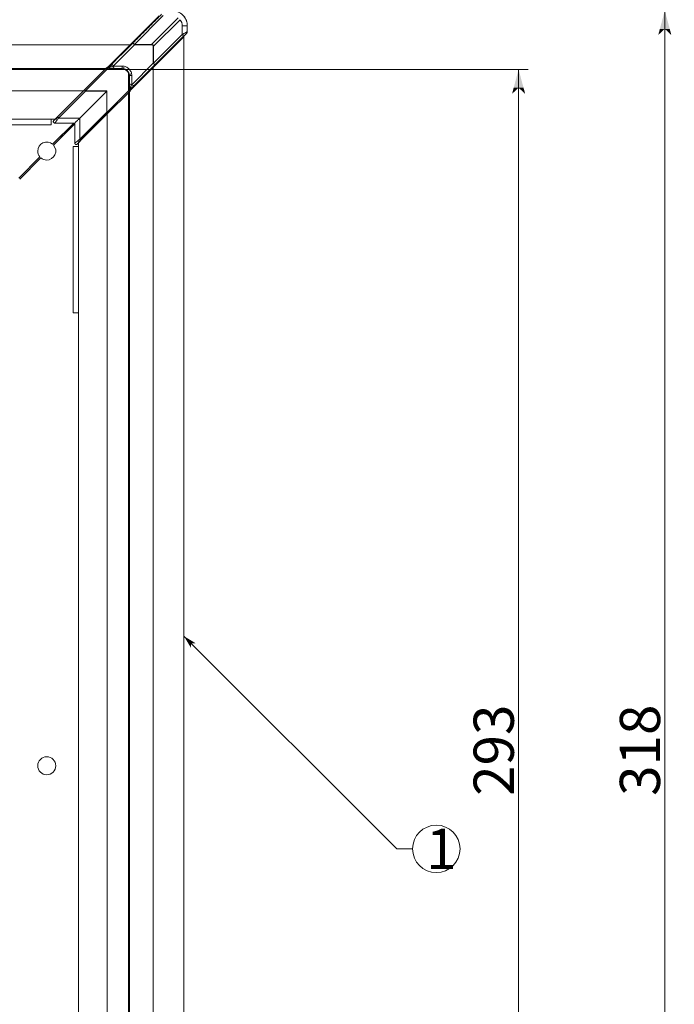
# Model space of a CAD drawing. Extents: x -606 to 624, y -434 to 431.
# Drawn here: x -109 to 28, y 64 to 271 of the extents above; entities that cross this region are included whole.
import ezdxf

# ---------------------------------------------------------------- set-up
doc = ezdxf.new("R2010")
doc.units = 0
doc.header["$MEASUREMENT"] = 0
for name, color, linetype in [('____1', 7, 'Continuous'), ('______', 7, 'Continuous'), ('________1________1', 7, 'Continuous')]:
    doc.layers.add(name, color=color, linetype=linetype)
doc.styles.add('Style1', font='ＭＳ ゴシック')
doc.dimstyles.new('DS1', dxfattribs={"dimtxt": 8.466666, "dimasz": 5.142857, "dimexe": 2, "dimexo": 2, "dimgap": 1, "dimtad": 1, "dimdec": 0, "dimdsep": 46, "dimtxsty": 'Standard', "dimcen": 0.09, "dimclrd": 7, "dimclre": 7, "dimclrt": 7, "dimadec": 0, "dimazin": 0, "dimtfac": 1, "dimtdec": 4, "dimtofl": 0, "dimtmove": 0, "dimatfit": 3, "dimfxl": 1, "dimtolj": 1, "dimtzin": 0, "dimarcsym": 0})

# ---------------------------------------------------------------- blocks, each defined once
blk = doc.blocks.new('C2')
at = {"layer": '____1', "color": 7, "linetype": 'Continuous', "lineweight": 5}
blk.add_circle((-21.69, 96.7), 5, dxfattribs=at)
at = {"layer": '______', "color": 7, "linetype": 'Continuous', "lineweight": 5}
for p, q in [((-74.82, 141.5), (-30.02, 96.7)), ((-30.02, 96.7), (-26.69, 96.7))]:
    blk.add_line(p, q, dxfattribs=at)
at = {"layer": '______', "color": 7}
for points in [[(-74.82, 141.5), (-73.35, 139.06), (-74.82, 141.5), (-73.35, 140.03)], [(-73.35, 140.03), (-72.38, 140.03), (-74.82, 141.5)]]:
    blk.add_solid(points, dxfattribs=at)
at = {"layer": '____1', "color": 7, "linetype": 'Continuous', "lineweight": 5, "insert": (-23.81, 100.93), "char_height": 8.47, "width": 4.2333, "attachment_point": 1, "style": 'Style1'}
blk.add_mtext('1', dxfattribs=at)
blk = doc.blocks.new('*D12')
at = {"layer": '____1', "color": 7, "linetype": 'Continuous', "lineweight": 18}
for p, q in [((-75.32, 273.32), (28.44, 273.32)), ((26.44, 273.32), (26.44, 114.22)), ((26.44, -44.88), (26.44, 114.22)), ((-75.32, -44.88), (28.44, -44.88))]:
    blk.add_line(p, q, dxfattribs=at)
at = {"layer": '____1', "color": 7, "linetype": 'Continuous', "lineweight": 5}
for points in [[(25.41, 269.46), (27.48, 269.46), (26.44, 273.32)], [(25.06, 268.17), (25.06, 268.17), (25.41, 269.46), (26.44, 269.46)], [(27.82, 268.17), (27.82, 268.17), (26.44, 269.46), (27.48, 269.46)], [(25.41, -41.03), (26.44, -41.03), (25.06, -39.74)], [(26.44, -44.88), (26.44, -44.88), (25.41, -41.03), (27.48, -41.03)], [(26.44, -41.03), (27.48, -41.03), (27.82, -39.74)]]:
    blk.add_solid(points, dxfattribs=at)
at = {"layer": '______', "color": 7, "linetype": 'Continuous', "lineweight": 18, "insert": (16.97, 107.87), "char_height": 8.467, "width": 12.7496, "attachment_point": 1, "rotation": 90, "style": 'Style1'}
blk.add_mtext('318', dxfattribs=at)
blk = doc.blocks.new('*D13')
at = {"layer": '____1', "color": 7, "linetype": 'Continuous', "lineweight": 18}
for p, q in [((-89.92, 260.92), (-2.35, 260.92)), ((-4.35, 260.92), (-4.35, 114.22)), ((-4.35, -32.48), (-4.35, 114.22)), ((-90.05, -32.48), (-2.35, -32.48))]:
    blk.add_line(p, q, dxfattribs=at)
at = {"layer": '____1', "color": 7, "linetype": 'Continuous', "lineweight": 5}
for points in [[(-5.38, 257.06), (-3.31, 257.06), (-4.35, 260.92)], [(-5.73, 255.77), (-5.73, 255.77), (-5.38, 257.06), (-4.35, 257.06)], [(-2.97, 255.77), (-2.97, 255.77), (-4.35, 257.06), (-3.31, 257.06)], [(-5.38, -28.63), (-4.35, -28.63), (-5.73, -27.34)], [(-4.35, -32.48), (-4.35, -32.48), (-5.38, -28.63), (-3.31, -28.63)], [(-4.35, -28.63), (-3.31, -28.63), (-2.97, -27.34)]]:
    blk.add_solid(points, dxfattribs=at)
at = {"layer": '______', "color": 7, "linetype": 'Continuous', "lineweight": 18, "insert": (-13.82, 107.87), "char_height": 8.467, "width": 12.7496, "attachment_point": 1, "rotation": 90, "style": 'Style1'}
blk.add_mtext('293', dxfattribs=at)

msp = doc.modelspace()

# ---------------------------------------------------------------- linework, layer by layer
at = {"layer": '________1________1', "color": 7, "linetype": 'Continuous', "lineweight": 5}
for p, q in [((-80.06, 272.18), (-86.12, 266.12)), ((-79.17, 272.25), (-85.23, 266.19)), ((-81.64, 266.19), (-76.04, 271.79)), ((-81.24, 265.8), (-75.65, 271.39)), ((-75.18, 268.26), (-75.18, 270.12)), ((-74.13, 268.86), (-74.13, 270.12)), ((-74.13, 270.12), (-74.12, 270.12)), ((-74.12, 270.12), (-74.12, 268.87)), ((-82.47, 269.62), (-87.07, 265.02)), ((-81.24, 262.2), (-75.18, 268.26)), ((-80.95, 261.86), (-74.89, 267.91)), ((-74.27, 268.51), (-77.32, 265.46)), ((-74.82, 267.82), (-75.26, 267.38)), ((-74.82, 267.82), (-74.82, -39.38)), ((-74.12, 268.87), (-74.13, 268.86)), ((-86.12, 266.12), (-380.32, 266.12)), ((-90.76, 261.31), (-85.58, 266.48)), ((-86.12, 266.12), (-90.62, 261.62)), ((-85.23, 266.13), (-89.74, 261.62)), ((-85.58, 266.49), (-85.58, 266.48)), ((-85.58, 266.48), (-85.56, 266.47)), ((-81.64, 266.19), (-85.23, 266.19)), ((-85.23, 266.13), (-85.23, 266.19)), ((-81.64, 266.13), (-85.23, 266.13)), ((-81.64, 266.19), (-81.64, 266.13)), ((-81.39, 266.04), (-81.36, 266.08)), ((-81.32, 261.32), (-75.26, 267.38)), ((-81.31, 262.2), (-81.31, 265.8)), ((-81.31, 265.8), (-81.24, 265.8)), ((-81.24, 262.2), (-81.24, 265.8)), ((-88.37, 263.71), (-89.97, 262.12)), ((-77.82, 264.97), (-82.42, 260.37)), ((-91.01, 261.22), (-90.62, 261.62)), ((-89.74, 261.62), (-89.89, 261.98)), ((-89.74, 261.62), (-87.82, 261.62)), ((-87.82, 261.62), (-87.82, 261.12)), ((-87.52, 261.4), (-87.52, 260.9)), ((-86.13, 256.68), (-80.95, 261.85)), ((-85.82, 257.69), (-81.31, 262.2)), ((-81.24, 262.2), (-81.31, 262.2)), ((-80.97, 261.88), (-80.95, 261.85)), ((-80.95, 261.85), (-80.95, 261.86)), ((-91.12, 261.12), (-375.32, 261.12)), ((-91.33, 260.92), (-375.11, 260.92)), ((-95.76, 256.6), (-91.25, 261.12)), ((-91.04, 260.9), (-95.55, 256.39)), ((-91.47, 260.92), (-91.11, 261.27)), ((-91.04, 260.9), (-91.25, 261.12)), ((-87.52, 260.9), (-91.04, 260.9)), ((-90.68, 261.12), (-87.82, 261.12)), ((-86.53, 259.92), (-86.03, 259.92)), ((-86.53, 256.4), (-86.53, 259.92)), ((-86.32, 259.62), (-85.82, 259.62)), ((-86.32, 256.76), (-86.32, 259.62)), ((-85.82, 256.82), (-81.32, 261.32)), ((-85.82, 259.62), (-85.82, 257.69)), ((-81.32, 261.32), (-81.32, -32.88)), ((-85.82, 257.69), (-86.19, 257.85)), ((-83.72, 259.07), (-85.32, 257.47)), ((-83.72, 258.91), (-83.72, 259.06)), ((-95.83, 256.42), (-370.61, 256.42)), ((-101.46, 250.92), (-95.76, 256.6)), ((-95.55, 256.35), (-101.25, 250.67)), ((-91.08, 256.35), (-96.77, 250.67)), ((-95.76, 256.6), (-95.55, 256.39)), ((-95.57, 256.37), (-95.55, 256.37)), ((-95.57, 256.37), (-95.55, 256.35)), ((-95.55, 256.37), (-95.55, 256.39)), ((-95.55, 256.39), (-91.04, 256.39)), ((-95.55, 256.35), (-95.55, 256.37)), ((-91.08, 256.35), (-95.55, 256.35)), ((-91.08, 256.35), (-91.04, 256.39)), ((-91.08, 251.88), (-91.08, 256.35)), ((-86.53, 256.4), (-91.05, 251.87)), ((-91.04, 256.39), (-91.04, 251.88)), ((-90.83, 251.67), (-86.32, 256.18)), ((-86.53, 256.4), (-86.32, 256.18)), ((-86.52, 255.97), (-86.16, 256.32)), ((-86.52, -27.68), (-86.52, 256.11)), ((-86.32, 256.32), (-86.32, -27.88)), ((-85.82, 256.82), (-86.24, 256.39)), ((-91.07, 251.89), (-96.77, 246.19)), ((-91.05, 251.87), (-96.75, 246.17)), ((-96.52, 245.98), (-90.83, 251.67)), ((-91.02, -23.18), (-91.02, 251.61)), ((-101.83, 250.42), (-364.61, 250.42)), ((-102.77, 249.27), (-137.77, 249.27)), ((-102.77, 250.42), (-102.77, 249.27)), ((-102.48, 245.16), (-98.02, 249.62)), ((-97.82, 249.42), (-102.28, 244.96)), ((-102.26, 250.13), (-101.97, 250.42)), ((-97.82, 249.62), (-102.05, 249.62)), ((-101.39, 250.85), (-101.83, 250.42)), ((-101.26, 250.68), (-101.25, 250.67)), ((-101.25, 250.67), (-96.77, 250.67)), ((-97.82, 245.39), (-97.82, 249.62)), ((-96.77, 250.67), (-96.77, 246.19)), ((-100.32, 247.12), (-100.52, 247.12)), ((-97.02, 245.46), (-97.31, 245.17)), ((-97.02, 245.61), (-96.58, 246.04)), ((-97.02, -17.18), (-97.02, 245.61)), ((-96.77, 246.19), (-96.75, 246.17)), ((-98.17, 244.67), (-97.02, 244.67)), ((-98.17, 209.67), (-98.17, 244.67)), ((-109.62, 238.02), (-105.16, 242.48)), ((-104.96, 242.28), (-109.42, 237.82)), ((-97.02, 209.67), (-98.17, 209.67))]:
    msp.add_line(p, q, dxfattribs=at)
msp.add_circle((-103.72, 114.22), 1.9, dxfattribs=at)
for centre, radius, start, end in [((-90.75, 260.9), 0.501, 90.2296, 135.1727), ((-942.3, -91.74), 922.89, 22.48752, 22.51235), ((-87.82, 259.62), 1.5, 0, 90), ((-87.52, 259.92), 0.989, 0, 90), ((-436.5, -589.44), 916.85, 67.48748, 67.51247), ((-60.41, 230.29), 36.63, 134.7041, 135.0134), ((-86.53, 256.68), 0.501, -45.1689, -0.2331), ((-103.72, 243.72), 1.9, 49.2686, 180), ((-103.72, 243.72), 1.9, -90, 40.7314), ((-103.72, 243.72), 1.9, 180, -139.2686), ((-103.72, 243.72), 1.9, -130.7314, -90)]:
    msp.add_arc(centre, radius, start, end, dxfattribs=at)
for points, knots in [([(-79.53, 272.54), (-79.78, 272.29), (-80.28, 271.79), (-81.04, 271.03), (-81.8, 270.27), (-82.55, 269.52), (-83.31, 268.76), (-84.07, 268), (-84.82, 267.24), (-85.33, 266.74), (-85.58, 266.49)], [0, 0, 0, 0, 0.125, 0.25, 0.375, 0.5, 0.625, 0.75, 0.875, 1, 1, 1, 1]), ([(-77.32, 273.32), (-76.9, 273.32), (-76.48, 273.23), (-75.71, 272.91), (-75.35, 272.67), (-74.76, 272.08), (-74.52, 271.73), (-74.2, 270.95), (-74.12, 270.53), (-74.12, 270.12)], [0, 0, 0, 0, 0.25, 0.25, 0.5, 0.5, 0.75, 0.75, 1, 1, 1, 1]), ([(-74.13, 270.12), (-74.13, 270.49), (-74.19, 270.86), (-74.45, 271.56), (-74.64, 271.88), (-74.88, 272.17)], [0, 0, 0, 0, 0.500133, 0.500133, 1, 1, 1, 1]), ([(-75.65, 271.39), (-75.61, 271.35), (-75.54, 271.26), (-75.45, 271.11), (-75.37, 270.96), (-75.3, 270.8), (-75.25, 270.63), (-75.21, 270.46), (-75.19, 270.29), (-75.18, 270.17), (-75.18, 270.12)], [0, 0, 0, 0, 0.124788, 0.249653, 0.37459, 0.499591, 0.624644, 0.749739, 0.874862, 1, 1, 1, 1]), ([(-74.13, 270.12), (-74.13, 270.12), (-74.13, 270.12), (-74.14, 270.12), (-74.15, 270.12), (-74.17, 270.12), (-74.19, 270.12), (-74.28, 270.12), (-74.37, 270.12), (-74.67, 270.12), (-74.93, 270.12), (-75.18, 270.12)], [0, 0, 0, 0, 0.001316, 0.001316, 0.015599, 0.015599, 0.06883, 0.06883, 0.269879, 0.269879, 1, 1, 1, 1]), ([(-74.13, 268.86), (-74.13, 268.86), (-74.14, 268.86), (-74.18, 268.84), (-74.2, 268.83), (-74.3, 268.77), (-74.32, 268.76), (-74.69, 268.54), (-74.94, 268.4), (-75.18, 268.26)], [0, 0, 0, 0, 0.066216, 0.066216, 0.160938, 0.160938, 0.480303, 0.480303, 1, 1, 1, 1]), ([(-74.89, 267.91), (-74.89, 267.91), (-74.89, 267.91), (-74.89, 267.91), (-74.89, 267.91), (-74.89, 267.91), (-74.89, 267.91), (-74.89, 267.91), (-74.89, 267.91), (-74.89, 267.92), (-74.9, 267.93), (-74.92, 267.97), (-74.94, 268), (-75.02, 268.08), (-75.09, 268.17), (-75.18, 268.26)], [0, 0, 0, 0, 0.003533, 0.003533, 0.00737, 0.00737, 0.016521, 0.016521, 0.040978, 0.040978, 0.111669, 0.111669, 0.343637, 0.343637, 1, 1, 1, 1]), ([(-74.27, 268.51), (-74.28, 268.5), (-74.43, 268.36), (-74.63, 268.16), (-74.78, 268.01), (-74.89, 267.91)], [0, 0, 0, 0, 0.300693, 0.300693, 1, 1, 1, 1]), ([(-74.27, 268.51), (-74.24, 268.54), (-74.22, 268.57), (-74.18, 268.62), (-74.17, 268.65), (-74.13, 268.75), (-74.12, 268.81), (-74.12, 268.87)], [0, 0, 0, 0, 0.264498, 0.264498, 0.514172, 0.514172, 1, 1, 1, 1]), ([(-74.27, 268.51), (-74.26, 268.52), (-74.24, 268.55), (-74.21, 268.59), (-74.19, 268.63), (-74.17, 268.67), (-74.15, 268.72), (-74.14, 268.77), (-74.13, 268.82), (-74.13, 268.85), (-74.13, 268.86)], [0, 0, 0, 0, 0.123069, 0.247579, 0.373119, 0.499237, 0.625455, 0.751293, 0.876285, 1, 1, 1, 1]), ([(-85.23, 266.19), (-85.31, 266.27), (-85.39, 266.35), (-85.51, 266.44), (-85.54, 266.46), (-85.56, 266.47)], [0, 0, 0, 0, 0.73154, 0.73154, 1, 1, 1, 1]), ([(-85.56, 266.47), (-85.51, 266.4), (-85.47, 266.37), (-85.38, 266.27), (-85.3, 266.2), (-85.23, 266.13)], [0, 0, 0, 0, 0.383769, 0.383769, 1, 1, 1, 1]), ([(-81.36, 266.08), (-81.38, 266.09), (-81.4, 266.11), (-81.44, 266.14), (-81.46, 266.15), (-81.53, 266.17), (-81.58, 266.18), (-81.64, 266.19)], [0, 0, 0, 0, 0.251993, 0.251993, 0.502228, 0.502228, 1, 1, 1, 1]), ([(-81.24, 265.8), (-81.25, 265.86), (-81.26, 265.92), (-81.31, 266.01), (-81.33, 266.05), (-81.36, 266.08)], [0, 0, 0, 0, 0.610623, 0.610623, 1, 1, 1, 1]), ([(-88.39, 263.72), (-88.22, 263.88), (-88.06, 264.05), (-87.72, 264.38), (-87.56, 264.55), (-87.39, 264.72)], [0, 0, 0, 0, 0.500439, 0.500439, 1, 1, 1, 1]), ([(-77.32, 265.46), (-77.32, 265.46), (-77.32, 265.46), (-77.32, 265.46), (-77.32, 265.46), (-77.32, 265.46), (-77.32, 265.46), (-77.32, 265.46), (-77.33, 265.45), (-77.34, 265.44), (-77.35, 265.43), (-77.39, 265.39), (-77.45, 265.33), (-77.54, 265.24), (-77.63, 265.15), (-77.75, 265.04), (-77.78, 265), (-77.82, 264.97)], [0, 0, 0, 0, 0.000172, 0.000172, 0.00039, 0.00039, 0.001177, 0.001177, 0.00403, 0.00403, 0.016483, 0.016483, 0.069229, 0.069229, 0.77477, 0.77477, 1, 1, 1, 1]), ([(-90.9, 261.25), (-90.89, 261.28), (-90.87, 261.31), (-90.85, 261.35), (-90.83, 261.36), (-90.81, 261.39), (-90.8, 261.39), (-90.78, 261.4), (-90.77, 261.4), (-90.76, 261.4)], [0, 0, 0, 0, 0.382843, 0.382843, 0.673033, 0.673033, 0.85122, 0.85122, 1, 1, 1, 1]), ([(-90.77, 261.19), (-90.66, 261.24), (-90.51, 261.3), (-90.15, 261.45), (-89.91, 261.55), (-89.74, 261.62)], [0, 0, 0, 0, 0.419527, 0.419527, 1, 1, 1, 1]), ([(-89.89, 261.98), (-90.08, 261.86), (-90.23, 261.71), (-90.67, 261.38), (-90.72, 261.34), (-90.76, 261.31)], [0, 0, 0, 0, 0.869891, 0.869891, 1, 1, 1, 1]), ([(-85.82, 259.62), (-85.82, 259.88), (-85.87, 260.14), (-86.07, 260.62), (-86.22, 260.84), (-86.59, 261.21), (-86.81, 261.36), (-87.29, 261.56), (-87.55, 261.62), (-87.82, 261.62)], [0, 0, 0, 0, 0.25, 0.25, 0.5, 0.5, 0.75, 0.75, 1, 1, 1, 1]), ([(-81.31, 262.2), (-81.23, 262.13), (-81.14, 262.03), (-81.06, 261.96), (-81.02, 261.92), (-80.97, 261.88)], [0, 0, 0, 0, 0.444837, 0.444837, 1, 1, 1, 1]), ([(-80.97, 261.88), (-80.99, 261.93), (-81.06, 262.01), (-81.12, 262.08), (-81.19, 262.14), (-81.24, 262.2)], [0, 0, 0, 0, 0.065253, 0.065253, 1, 1, 1, 1]), ([(-91.11, 261.26), (-91.11, 261.25), (-91.12, 261.24), (-91.14, 261.23), (-91.16, 261.21), (-91.17, 261.19), (-91.19, 261.17), (-91.21, 261.16), (-91.23, 261.14), (-91.24, 261.12), (-91.25, 261.12)], [0, 0, 0, 0, 0.106441, 0.218184, 0.33523, 0.457579, 0.58523, 0.718184, 0.85644, 1, 1, 1, 1]), ([(-91.11, 261.26), (-91.1, 261.26), (-91.1, 261.27), (-91.08, 261.28), (-91.07, 261.28), (-91.05, 261.29), (-91.03, 261.29), (-90.97, 261.28), (-90.93, 261.27), (-90.9, 261.25)], [0, 0, 0, 0, 0.126523, 0.126523, 0.264593, 0.264593, 0.56455, 0.56455, 1, 1, 1, 1]), ([(-90.9, 261.25), (-90.91, 261.23), (-90.92, 261.21), (-90.94, 261.16), (-90.95, 261.12), (-90.97, 261.06), (-91.01, 260.97), (-91.04, 260.9)], [0, 0, 0, 0, 0.22836, 0.22836, 0.503423, 0.503423, 1, 1, 1, 1]), ([(-90.76, 261.31), (-90.81, 261.26), (-90.87, 261.2), (-90.93, 261.14), (-90.94, 261.13), (-90.95, 261.12)], [0, 0, 0, 0, 0.813793, 0.813793, 1, 1, 1, 1]), ([(-90.95, 261.12), (-90.95, 261.12), (-90.95, 261.12), (-90.95, 261.12), (-90.94, 261.12), (-90.94, 261.12), (-90.93, 261.12), (-90.92, 261.13), (-90.91, 261.13), (-90.87, 261.15), (-90.84, 261.16), (-90.8, 261.18), (-90.78, 261.18), (-90.77, 261.19)], [0, 0, 0, 0, 0.034558, 0.034558, 0.070314, 0.070314, 0.146375, 0.146375, 0.318797, 0.318797, 0.822876, 0.822876, 1, 1, 1, 1]), ([(-90.76, 261.31), (-90.76, 261.3), (-90.76, 261.3), (-90.77, 261.29), (-90.77, 261.28), (-90.78, 261.26), (-90.78, 261.25), (-90.78, 261.22), (-90.78, 261.2), (-90.77, 261.19)], [0, 0, 0, 0, 0.154269, 0.154269, 0.305647, 0.305647, 0.609688, 0.609688, 1, 1, 1, 1]), ([(-90.77, 261.19), (-90.77, 261.18), (-90.76, 261.17), (-90.75, 261.15), (-90.75, 261.15), (-90.73, 261.13), (-90.72, 261.13), (-90.7, 261.12), (-90.69, 261.12), (-90.68, 261.12)], [0, 0, 0, 0, 0.233322, 0.233322, 0.46948, 0.46948, 0.751664, 0.751664, 1, 1, 1, 1]), ([(-90.68, 261.12), (-90.61, 261.12), (-90.56, 261.14), (-89.93, 261.2), (-89.75, 261.21), (-89.59, 261.25)], [0, 0, 0, 0, 0.656591, 0.656591, 1, 1, 1, 1]), ([(-83.72, 259.04), (-83.55, 259.21), (-83.38, 259.38), (-83.05, 259.71), (-82.88, 259.88), (-82.72, 260.04)], [0, 0, 0, 0, 0.500457, 0.500457, 1, 1, 1, 1]), ([(-86.19, 257.85), (-86.24, 257.63), (-86.22, 257.47), (-86.31, 256.87), (-86.32, 256.81), (-86.32, 256.76)], [0, 0, 0, 0, 0.881349, 0.881349, 1, 1, 1, 1]), ([(-86.25, 256.66), (-86.2, 256.78), (-86.14, 256.93), (-85.99, 257.29), (-85.89, 257.53), (-85.82, 257.69)], [0, 0, 0, 0, 0.419271, 0.419271, 1, 1, 1, 1]), ([(-86.13, 256.68), (-86.08, 256.73), (-86.06, 256.77), (-85.65, 257.26), (-85.53, 257.4), (-85.45, 257.54)], [0, 0, 0, 0, 0.658747, 0.658747, 1, 1, 1, 1]), ([(-95.76, 256.6), (-95.76, 256.6), (-95.76, 256.6), (-95.76, 256.6), (-95.76, 256.6), (-95.76, 256.6), (-95.76, 256.6), (-95.76, 256.6), (-95.76, 256.6), (-95.76, 256.59), (-95.76, 256.58), (-95.74, 256.56), (-95.72, 256.54), (-95.68, 256.48), (-95.62, 256.43), (-95.57, 256.37)], [0, 0, 0, 0, 0.002601, 0.002601, 0.005443, 0.005443, 0.012281, 0.012281, 0.030742, 0.030742, 0.084466, 0.084466, 0.278698, 0.278698, 1, 1, 1, 1]), ([(-86.18, 256.54), (-86.21, 256.52), (-86.25, 256.51), (-86.35, 256.47), (-86.36, 256.46), (-86.46, 256.43), (-86.49, 256.41), (-86.53, 256.4)], [0, 0, 0, 0, 0.327652, 0.327652, 0.717493, 0.717493, 1, 1, 1, 1]), ([(-86.32, 256.76), (-86.32, 256.75), (-86.32, 256.74), (-86.31, 256.73), (-86.31, 256.73), (-86.3, 256.71), (-86.3, 256.7), (-86.28, 256.68), (-86.26, 256.67), (-86.25, 256.66)], [0, 0, 0, 0, 0.152636, 0.152636, 0.30259, 0.30259, 0.604302, 0.604302, 1, 1, 1, 1]), ([(-86.13, 256.68), (-86.17, 256.63), (-86.23, 256.57), (-86.29, 256.5), (-86.31, 256.49), (-86.32, 256.48)], [0, 0, 0, 0, 0.810473, 0.810473, 1, 1, 1, 1]), ([(-86.32, 256.48), (-86.31, 256.51), (-86.3, 256.52), (-86.28, 256.57), (-86.27, 256.59), (-86.26, 256.64), (-86.25, 256.65), (-86.25, 256.66)], [0, 0, 0, 0, 0.327554, 0.327554, 0.824875, 0.824875, 1, 1, 1, 1]), ([(-86.25, 256.66), (-86.24, 256.66), (-86.23, 256.65), (-86.21, 256.65), (-86.2, 256.65), (-86.18, 256.65), (-86.16, 256.65), (-86.14, 256.66), (-86.13, 256.67), (-86.13, 256.68)], [0, 0, 0, 0, 0.230863, 0.230863, 0.464527, 0.464527, 0.748499, 0.748499, 1, 1, 1, 1]), ([(-86.18, 256.54), (-86.15, 256.55), (-86.13, 256.56), (-86.08, 256.59), (-86.07, 256.6), (-86.05, 256.62), (-86.04, 256.63), (-86.03, 256.65), (-86.03, 256.67), (-86.03, 256.68)], [0, 0, 0, 0, 0.257169, 0.257169, 0.514681, 0.514681, 0.78346, 0.78346, 1, 1, 1, 1]), ([(-86.18, 256.54), (-86.17, 256.51), (-86.16, 256.49), (-86.15, 256.45), (-86.14, 256.43), (-86.15, 256.39), (-86.15, 256.37), (-86.16, 256.35), (-86.17, 256.33), (-86.18, 256.32)], [0, 0, 0, 0, 0.317602, 0.317602, 0.594145, 0.594145, 0.816538, 0.816538, 1, 1, 1, 1]), ([(-90.83, 251.67), (-90.83, 251.67), (-90.84, 251.67), (-90.84, 251.68), (-90.84, 251.68), (-90.86, 251.7), (-90.88, 251.72), (-90.94, 251.78), (-90.99, 251.83), (-91.06, 251.88)], [0, 0, 0, 0, 0.004795, 0.004795, 0.070717, 0.070717, 0.315511, 0.315511, 1, 1, 1, 1]), ([(-91.06, 251.88), (-91.02, 251.81), (-90.95, 251.76), (-90.88, 251.7), (-90.86, 251.68), (-90.84, 251.67), (-90.84, 251.67), (-90.83, 251.67), (-90.83, 251.67), (-90.83, 251.67), (-90.83, 251.67), (-90.83, 251.67), (-90.83, 251.67), (-90.83, 251.67)], [0, 0, 0, 0, 0.819843, 0.819843, 0.95483, 0.95483, 0.982828, 0.982828, 0.992292, 0.992292, 0.99685, 0.99685, 1, 1, 1, 1]), ([(-102.26, 249.7), (-102.27, 249.72), (-102.3, 249.75), (-102.32, 249.8), (-102.34, 249.86), (-102.35, 249.92), (-102.34, 249.97), (-102.32, 250.03), (-102.3, 250.08), (-102.27, 250.11), (-102.26, 250.13)], [0, 0, 0, 0, 0.124998, 0.249997, 0.374998, 0.5, 0.625002, 0.750003, 0.875002, 1, 1, 1, 1]), ([(-102.26, 249.7), (-102.29, 249.73), (-102.31, 249.77), (-102.34, 249.84), (-102.35, 249.88), (-102.35, 249.94), (-102.35, 249.98), (-102.31, 250.07), (-102.29, 250.1), (-102.26, 250.13)], [0, 0, 0, 0, 0.304253, 0.304253, 0.600437, 0.600437, 0.823195, 0.823195, 1, 1, 1, 1]), ([(-102.26, 250.13), (-102.26, 250.13), (-102.26, 250.13), (-102.26, 250.13), (-102.26, 250.13), (-102.26, 250.13), (-102.26, 250.13), (-102.25, 250.13), (-102.25, 250.13), (-102.25, 250.14), (-102.24, 250.14), (-102.22, 250.16), (-102.19, 250.19), (-102.12, 250.26), (-102.05, 250.33), (-101.82, 250.56), (-101.63, 250.75), (-101.46, 250.92)], [0, 0, 0, 0, 0.000318, 0.000318, 0.000727, 0.000727, 0.002104, 0.002104, 0.007138, 0.007138, 0.026262, 0.026262, 0.098698, 0.098698, 0.34314, 0.34314, 1, 1, 1, 1]), ([(-102.05, 249.62), (-102.07, 249.62), (-102.09, 249.62), (-102.13, 249.63), (-102.15, 249.63), (-102.19, 249.65), (-102.23, 249.67), (-102.26, 249.7)], [0, 0, 0, 0, 0.302548, 0.302548, 0.598337, 0.598337, 1, 1, 1, 1]), ([(-102.05, 249.62), (-102.06, 249.62), (-102.07, 249.62), (-102.1, 249.62), (-102.13, 249.63), (-102.16, 249.64), (-102.19, 249.65), (-102.21, 249.67), (-102.24, 249.68), (-102.25, 249.7), (-102.26, 249.7)], [0, 0, 0, 0, 0.124998, 0.249997, 0.374996, 0.499995, 0.624995, 0.749996, 0.874997, 1, 1, 1, 1]), ([(-102.05, 249.62), (-102.05, 249.62), (-102.05, 249.62), (-102.04, 249.62), (-102.04, 249.62), (-102.04, 249.62), (-102.04, 249.62), (-102.04, 249.62), (-102.04, 249.62), (-102.03, 249.63), (-102.02, 249.64), (-101.99, 249.69), (-101.95, 249.73), (-101.82, 249.91), (-101.62, 250.17), (-101.54, 250.27), (-101.49, 250.35), (-101.38, 250.49), (-101.32, 250.57), (-101.25, 250.67)], [0, 0, 0, 0, 0.00028, 0.00028, 0.000683, 0.000683, 0.001949, 0.001949, 0.006806, 0.006806, 0.026182, 0.026182, 0.105014, 0.105014, 0.459086, 0.459086, 0.692204, 0.692204, 1, 1, 1, 1]), ([(-101.46, 250.92), (-101.46, 250.92), (-101.46, 250.92), (-101.46, 250.92), (-101.46, 250.91), (-101.46, 250.91), (-101.46, 250.91), (-101.46, 250.91), (-101.46, 250.91), (-101.46, 250.91), (-101.45, 250.9), (-101.44, 250.88), (-101.43, 250.86), (-101.38, 250.81), (-101.33, 250.75), (-101.26, 250.68)], [0, 0, 0, 0, 0.002602, 0.002602, 0.005427, 0.005427, 0.012107, 0.012107, 0.030097, 0.030097, 0.08585, 0.08585, 0.298181, 0.298181, 1, 1, 1, 1]), ([(-96.77, 250.67), (-96.86, 250.57), (-97.02, 250.41), (-97.24, 250.19), (-97.43, 250.01), (-97.57, 249.86), (-97.68, 249.76), (-97.75, 249.68), (-97.79, 249.64), (-97.81, 249.62), (-97.82, 249.62)], [0, 0, 0, 0, 0.262945, 0.46153, 0.639748, 0.779032, 0.875704, 0.944757, 0.986189, 1, 1, 1, 1]), ([(-100.32, 247.12), (-100.47, 246.96), (-100.69, 246.75), (-100.81, 246.62), (-100.82, 246.62), (-100.82, 246.62), (-100.82, 246.62), (-100.82, 246.62)], [0, 0, 0, 0, 0.930479, 0.930479, 0.997704, 0.997704, 1, 1, 1, 1]), ([(-96.77, 246.19), (-97.09, 245.95), (-97.42, 245.69), (-97.7, 245.48), (-97.75, 245.44), (-97.79, 245.41), (-97.81, 245.4), (-97.81, 245.39), (-97.82, 245.39), (-97.82, 245.39), (-97.82, 245.39), (-97.82, 245.39), (-97.82, 245.39), (-97.82, 245.39)], [0, 0, 0, 0, 0.844768, 0.844768, 0.958565, 0.958565, 0.988883, 0.988883, 0.997726, 0.997726, 0.999242, 0.999242, 1, 1, 1, 1]), ([(-97.73, 245.18), (-97.74, 245.18), (-97.75, 245.2), (-97.77, 245.22), (-97.78, 245.25), (-97.8, 245.27), (-97.81, 245.3), (-97.81, 245.33), (-97.82, 245.36), (-97.82, 245.38), (-97.82, 245.39)], [0, 0, 0, 0, 0.125003, 0.250004, 0.375005, 0.500005, 0.625004, 0.750003, 0.875002, 1, 1, 1, 1]), ([(-97.73, 245.17), (-97.74, 245.19), (-97.76, 245.2), (-97.78, 245.24), (-97.79, 245.26), (-97.81, 245.31), (-97.82, 245.35), (-97.82, 245.38)], [0, 0, 0, 0, 0.261308, 0.261308, 0.52802, 0.52802, 1, 1, 1, 1]), ([(-97.31, 245.18), (-97.32, 245.16), (-97.35, 245.14), (-97.4, 245.11), (-97.46, 245.09), (-97.52, 245.09), (-97.58, 245.09), (-97.63, 245.11), (-97.69, 245.14), (-97.72, 245.16), (-97.73, 245.18)], [0, 0, 0, 0, 0.124998, 0.249997, 0.374998, 0.5, 0.625002, 0.750003, 0.875002, 1, 1, 1, 1]), ([(-97.31, 245.17), (-97.32, 245.16), (-97.34, 245.14), (-97.37, 245.12), (-97.39, 245.11), (-97.46, 245.09), (-97.5, 245.08), (-97.56, 245.09), (-97.6, 245.09), (-97.67, 245.12), (-97.7, 245.15), (-97.73, 245.17)], [0, 0, 0, 0, 0.095257, 0.095257, 0.194747, 0.194747, 0.410658, 0.410658, 0.709057, 0.709057, 1, 1, 1, 1]), ([(-96.52, 245.98), (-96.88, 245.61), (-97.18, 245.31), (-97.29, 245.2), (-97.3, 245.18), (-97.31, 245.18), (-97.31, 245.18), (-97.31, 245.18), (-97.31, 245.18), (-97.31, 245.18)], [0, 0, 0, 0, 0.897354, 0.897354, 0.986615, 0.986615, 0.996238, 0.996238, 1, 1, 1, 1]), ([(-96.75, 246.17), (-96.68, 246.1), (-96.6, 246.02), (-96.55, 245.99), (-96.54, 245.98), (-96.53, 245.98), (-96.53, 245.98), (-96.52, 245.97), (-96.52, 245.97), (-96.52, 245.97), (-96.52, 245.97), (-96.52, 245.97), (-96.52, 245.97), (-96.52, 245.98)], [0, 0, 0, 0, 0.815729, 0.815729, 0.92582, 0.92582, 0.973143, 0.973143, 0.988233, 0.988233, 0.995274, 0.995274, 1, 1, 1, 1])]:
    msp.add_open_spline(points, degree=3, knots=knots, dxfattribs=at)
for points in [[(-81.64, 266.13, 0), (-81.53, 266.13), (-81.44, 266.1), (-81.39, 266.04)], [(-81.39, 266.04, 0), (-81.33, 265.99, 0), (-81.31, 265.91, 0), (-81.31, 265.8)]]:
    msp.add_open_spline(points, degree=3, dxfattribs=at)

# ---------------------------------------------------------------- block references
at = {"layer": '______', "color": 7, "linetype": 'Continuous', "lineweight": 5}
msp.add_blockref('C2', (0, 0), dxfattribs=at)

# ---------------------------------------------------------------- dimensions: what is measured, and where the dimension line sits
for base, p1, p2, picture, middle in [((26.44, -44.88), (-77.32, 273.32), (-77.32, -44.88), '*D12', (26.44, 114.22)), ((-4.35, -32.48), (-91.92, 260.92), (-92.05, -32.48), '*D13', (-4.35, 114.22))]:
    dim = msp.add_linear_dim(base=base, p1=p1, p2=p2, angle=90, dimstyle='DS1', dxfattribs=at)
    dim.commit()
    dim.dimension.update_dxf_attribs({"geometry": picture, "text_midpoint": middle})

doc.saveas('drawing.dxf')
